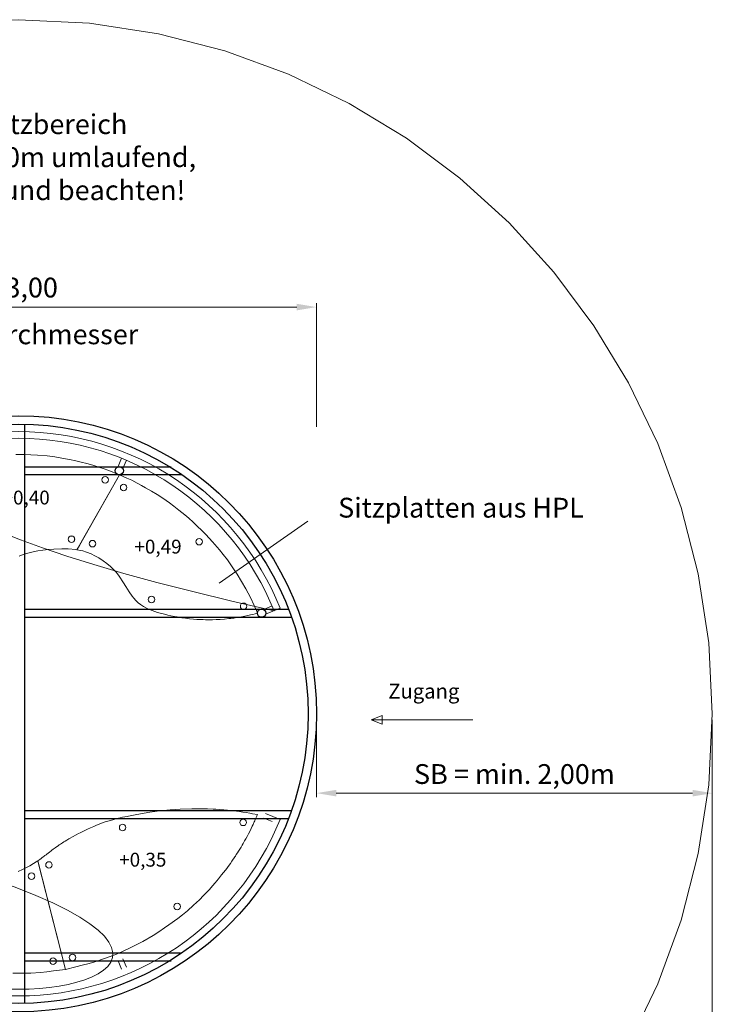
# Model space of a CAD drawing. Units: millimetres. Extents: x -2609262545.7 to -2609262538.69, y -2523174236.32 to -2523174228.85.
# Drawn here: x -2609262542.19 to -2609262538.69, y -2523174233.83 to -2523174228.85 of the extents above; entities that cross this region are included whole.
import ezdxf

# ---------------------------------------------------------------- set-up
doc = ezdxf.new("R2010")
doc.units = ezdxf.units.MM
doc.linetypes.add('HIDDEN2', pattern=[4.7625, 3.175, -1.5875])
for name, color, linetype, lineweight in [('Bemaßung', 9, 'Continuous', 5), ('dünne Linie', 143, 'Continuous', 5), ('ESF_Spielgeraet', 7, 'Continuous', 15), ('Kontur 09', 5, 'Continuous', 9), ('Kontur 18', 1, 'Continuous', 18), ('Kontur 25', 7, 'Continuous', 25), ('Schraffur', 111, 'Continuous', 5), ('Sicherheitsbereich', 31, 'HIDDEN2', 13), ('Text', 3, 'Continuous', 25)]:
    doc.layers.add(name, color=color, linetype=linetype, lineweight=lineweight)
doc.styles.add('100', font='tahoma.ttf', dxfattribs={"height": 100})
doc.styles.get("Standard").update_dxf_attribs({"font": 'tahoma.ttf'})
doc.dimstyles.new('100', dxfattribs={"dimtxt": 100, "dimasz": 100, "dimexe": 20, "dimexo": 30, "dimgap": 20, "dimtad": 1, "dimtxsty": 'Standard', "dimcen": 100, "dimazin": 0, "dimtfac": 1, "dimtmove": 0, "dimatfit": 3, "dimfxl": 1, "dimarcsym": 0})
doc.dimstyles.new('100$0', dxfattribs={"dimtxt": 100, "dimasz": 100, "dimexe": 20, "dimexo": 30, "dimgap": 20, "dimtad": 1, "dimtxsty": 'Standard', "dimcen": 100, "dimazin": 0, "dimtfac": 1, "dimtmove": 0, "dimatfit": 3, "dimfxl": 1, "dimarcsym": 0})
pattern_1 = [(0, (-2609262596.86316, -2523174272.248928), (0, 0.034925), [0.0254, -0.009525]), (90, (-2609262596.86316, -2523174272.248928), (-0.034925, 0), [0.0254, -0.009525])]
pattern_2 = [(14, (-2609262596.86316, -2523174272.248928), (-0.008449122, 0.033887578), [0.0254, -0.009525]), (104, (-2609262596.86316, -2523174272.248928), (-0.033887578, -0.008449122), [0.0254, -0.009525])]

# ---------------------------------------------------------------- blocks, each defined once
blk = doc.blocks.new('*D3')
at = {"layer": 'Bemaßung', "color": 0, "lineweight": -2, "ltscale": 0.001}
for p, q in [((-2609262546.495469, -2523174236.663961), (-2609262546.495469, -2523174236.039577)), ((-2609262546.395469, -2523174236.059577), (-2609262543.585469, -2523174236.059577)), ((-2609262543.485469, -2523174236.663961), (-2609262543.485469, -2523174236.039577))]:
    blk.add_line(p, q, dxfattribs=at)
at = {"layer": 'Bemaßung', "color": 0, "ltscale": 0.001}
for points in [[(-2609262546.395469, -2523174236.042911), (-2609262546.395469, -2523174236.076244), (-2609262546.495469, -2523174236.059577)], [(-2609262543.585469, -2523174236.042911), (-2609262543.585469, -2523174236.076244), (-2609262543.485469, -2523174236.059577)]]:
    blk.add_solid(points, dxfattribs=at)
at = {"layer": 'Defpoints', "color": 0, "ltscale": 0.001}
for p in [(-2609262543.485469, -2523174236.059577), (-2609262546.495469, -2523174236.693961), (-2609262543.485469, -2523174236.693961)]:
    blk.add_point(p, dxfattribs=at)
at = {"layer": 'Bemaßung', "color": 0, "ltscale": 0.001, "insert": (-2609262544.990469, -2523174235.974063), "char_height": 0.1, "attachment_point": 5}
blk.add_mtext('Ø 3,00', dxfattribs=at)
blk = doc.blocks.new('*D5')
at = {"layer": 'Bemaßung', "color": 0, "lineweight": -2, "ltscale": 0.001}
for p, q in [((-2609262543.485469, -2523174238.143374), (-2609262543.485469, -2523174238.534188)), ((-2609262541.485469, -2523174238.143374), (-2609262541.485469, -2523174238.534188)), ((-2609262543.38547, -2523174238.514189), (-2609262541.585469, -2523174238.514189))]:
    blk.add_line(p, q, dxfattribs=at)
at = {"layer": 'Bemaßung', "color": 0, "ltscale": 0.001}
for points in [[(-2609262543.38547, -2523174238.497521), (-2609262543.38547, -2523174238.530855), (-2609262543.485469, -2523174238.514189)], [(-2609262541.585469, -2523174238.497521), (-2609262541.585469, -2523174238.530855), (-2609262541.485469, -2523174238.514189)]]:
    blk.add_solid(points, dxfattribs=at)
at = {"layer": 'Defpoints', "color": 0, "ltscale": 0.001}
for p in [(-2609262543.485469, -2523174238.113373), (-2609262541.485469, -2523174238.113373), (-2609262541.485469, -2523174238.514189)]:
    blk.add_point(p, dxfattribs=at)
at = {"layer": 'Bemaßung', "color": 0, "ltscale": 0.001, "insert": (-2609262542.48547, -2523174238.430723), "char_height": 0.1, "attachment_point": 5}
blk.add_mtext('SB = min. 2,00m', dxfattribs=at)
blk = doc.blocks.new('*D4')
at = {"layer": 'Bemaßung', "color": 0, "lineweight": -2, "ltscale": 0.001}
for p, q in [((-2609262548.495469, -2523174238.143374), (-2609262548.495469, -2523174242.073675)), ((-2609262541.485469, -2523174238.151707), (-2609262541.485469, -2523174242.073675)), ((-2609262548.395469, -2523174242.053675), (-2609262541.585469, -2523174242.053675))]:
    blk.add_line(p, q, dxfattribs=at)
at = {"layer": 'Bemaßung', "color": 0, "ltscale": 0.001}
for points in [[(-2609262548.395469, -2523174242.037008), (-2609262548.395469, -2523174242.070342), (-2609262548.495469, -2523174242.053675)], [(-2609262541.585469, -2523174242.037008), (-2609262541.585469, -2523174242.070342), (-2609262541.485469, -2523174242.053675)]]:
    blk.add_solid(points, dxfattribs=at)
at = {"layer": 'Defpoints', "color": 0, "ltscale": 0.001}
for p in [(-2609262548.495469, -2523174238.113373), (-2609262541.485469, -2523174238.121707), (-2609262541.485469, -2523174242.053675)]:
    blk.add_point(p, dxfattribs=at)
at = {"layer": 'Bemaßung', "color": 0, "ltscale": 0.001, "insert": (-2609262544.990469, -2523174241.968161), "char_height": 0.1, "attachment_point": 5}
blk.add_mtext('Sicherheitsbereich Ø min. 7,00m', dxfattribs=at)
blk = doc.blocks.new('12-1020-XXE-9-000 Gernerationenkarussell')
at = {"layer": 'Kontur 09', "ltscale": 0.001}
h = blk.add_hatch(dxfattribs=at)
h.set_pattern_fill('ANGLE', scale=0.005, style=0)
h.set_pattern_definition(pattern_1)
h.paths.add_polyline_path([(-2609262544.853571, -2523174238.876827, -1), (-2609262544.820571, -2523174238.876827, -1)], flags=17)
at = {"layer": 'Schraffur', "lineweight": 5, "ltscale": 0.001}
h = blk.add_hatch(dxfattribs=at)
h.set_pattern_fill('ANGLE', scale=0.005, style=0)
h.set_pattern_definition(pattern_1)
h.paths.add_polyline_path([(-2609262544.481384, -2523174236.907411), (-2609262544.482529, -2523174236.906915, -0.19345031), (-2609262544.497037, -2523174236.900626), (-2609262544.503355, -2523174236.897887), (-2609262544.517277, -2523174236.891899), (-2609262544.539979, -2523174236.883382), (-2609262544.557988, -2523174236.876915), (-2609262544.580259, -2523174236.869257), (-2609262544.614896, -2523174236.858388), (-2609262544.645954, -2523174236.849488), (-2609262544.673692, -2523174236.842373), (-2609262544.701028, -2523174236.835977), (-2609262544.733908, -2523174236.828742), (-2609262544.763494, -2523174236.823536), (-2609262544.808012, -2523174236.816272), (-2609262544.845488, -2523174236.811512), (-2609262544.895248, -2523174236.806954), (-2609262544.928504, -2523174236.804996), (-2609262544.961361, -2523174236.803896), (-2609262545.004912, -2523174236.803538), (-2609262545.052315, -2523174236.804942), (-2609262545.100453, -2523174236.808048), (-2609262545.13222, -2523174236.811123), (-2609262545.191703, -2523174236.818224), (-2609262545.226581, -2523174236.822964), (-2609262545.087585, -2523174237.369544), (-2609262545.087152, -2523174237.371247), (-2609262545.079034, -2523174237.366158), (-2609262545.065513, -2523174237.357427), (-2609262545.047581, -2523174237.346669), (-2609262545.034392, -2523174237.339368), (-2609262545.009757, -2523174237.327071), (-2609262544.987858, -2523174237.317576), (-2609262544.967221, -2523174237.309842), (-2609262544.937702, -2523174237.300807), (-2609262544.917593, -2523174237.295951), (-2609262544.892765, -2523174237.291164), (-2609262544.867914, -2523174237.287458), (-2609262544.842065, -2523174237.2845), (-2609262544.812594, -2523174237.28212), (-2609262544.772804, -2523174237.280671), (-2609262544.740286, -2523174237.281121), (-2609262544.701516, -2523174237.284387), (-2609262544.696419, -2523174237.285112)])
h.paths.add_polyline_path([(-2609262545.089179, -2523174236.969041), (-2609262544.808592, -2523174236.969041), (-2609262544.808592, -2523174237.092846), (-2609262545.089179, -2523174237.092846)], flags=24)
h = blk.add_hatch(dxfattribs=at)
h.set_pattern_fill('ANGLE', scale=0.005, angle=14, style=0)
h.set_pattern_definition(pattern_2)
h.paths.add_polyline_path([(-2609262545.653945, -2523174237.616943), (-2609262545.588317, -2523174237.605843), (-2609262545.554232, -2523174237.598971), (-2609262545.546274, -2523174237.597255), (-2609262545.539333, -2523174237.595535), (-2609262545.515616, -2523174237.591435), (-2609262545.504215, -2523174237.588543), (-2609262545.487426, -2523174237.584286), (-2609262545.46624, -2523174237.578684), (-2609262545.447782, -2523174237.573567), (-2609262545.426989, -2523174237.567491), (-2609262545.414308, -2523174237.562832), (-2609262545.384203, -2523174237.551049), (-2609262545.370602, -2523174237.545347), (-2609262545.353101, -2523174237.53801), (-2609262545.338823, -2523174237.531435), (-2609262545.321248, -2523174237.523145), (-2609262545.301187, -2523174237.513304), (-2609262545.292962, -2523174237.509103), (-2609262545.281362, -2523174237.502997), (-2609262545.262859, -2523174237.492795), (-2609262545.251235, -2523174237.486385), (-2609262545.243594, -2523174237.481999), (-2609262545.233965, -2523174237.476255), (-2609262545.225631, -2523174237.471216), (-2609262545.218452, -2523174237.466593), (-2609262545.212765, -2523174237.462928), (-2609262545.206349, -2523174237.458796), (-2609262545.201824, -2523174237.455882), (-2609262545.196112, -2523174237.452012), (-2609262545.189858, -2523174237.447668), (-2609262545.182251, -2523174237.442262), (-2609262545.175102, -2523174237.436998), (-2609262545.169948, -2523174237.433203), (-2609262545.165043, -2523174237.429592), (-2609262545.158774, -2523174237.424787), (-2609262545.153264, -2523174237.420566), (-2609262545.147929, -2523174237.416477), (-2609262545.138213, -2523174237.409017), (-2609262545.134029, -2523174237.405791), (-2609262545.128786, -2523174237.401765), (-2609262545.123675, -2523174237.397864), (-2609262545.118797, -2523174237.394168), (-2609262545.114316, -2523174237.390803), (-2609262545.108388, -2523174237.386436), (-2609262545.103713, -2523174237.382991), (-2609262545.097574, -2523174237.378538), (-2609262545.092816, -2523174237.375175), (-2609262545.087152, -2523174237.371247), (-2609262545.226581, -2523174236.822964), (-2609262545.278763, -2523174236.836248), (-2609262545.311297, -2523174236.843593), (-2609262545.347628, -2523174236.852947), (-2609262545.376283, -2523174236.86144), (-2609262545.429585, -2523174236.8798), (-2609262545.44289, -2523174236.8847), (-2609262545.476939, -2523174236.89724), (-2609262545.483313, -2523174236.900006, -0.21428551), (-2609262545.499252, -2523174236.906921), (-2609262545.512105, -2523174236.912497), (-2609262545.557199, -2523174236.933801), (-2609262545.587399, -2523174236.948031), (-2609262545.617891, -2523174236.963762), (-2609262545.669682, -2523174236.993883), (-2609262545.69971, -2523174237.01259), (-2609262545.727272, -2523174237.032188), (-2609262545.748606, -2523174237.047357), (-2609262545.79494, -2523174237.080304), (-2609262545.81836, -2523174237.098378), (-2609262545.84334, -2523174237.119292), (-2609262545.873721, -2523174237.146577), (-2609262545.889754, -2523174237.161543), (-2609262545.904266, -2523174237.175091), (-2609262545.924893, -2523174237.19564), (-2609262545.940017, -2523174237.211879), (-2609262545.954101, -2523174237.227), (-2609262545.970497, -2523174237.244603), (-2609262545.984071, -2523174237.260371), (-2609262546.001032, -2523174237.28116), (-2609262546.016349, -2523174237.299935), (-2609262546.035817, -2523174237.323795), (-2609262546.042923, -2523174237.333301), (-2609262546.049122, -2523174237.342274), (-2609262546.060338, -2523174237.358504), (-2609262546.067798, -2523174237.369302), (-2609262546.082759, -2523174237.391113), (-2609262546.085606, -2523174237.395553), (-2609262546.090169, -2523174237.40267), (-2609262546.09644, -2523174237.412451), (-2609262546.101358, -2523174237.420122), (-2609262546.108252, -2523174237.430875), (-2609262546.11441, -2523174237.440479), (-2609262546.120023, -2523174237.44958), (-2609262546.125154, -2523174237.458683), (-2609262546.132412, -2523174237.47156), (-2609262546.13897, -2523174237.483195), (-2609262546.145278, -2523174237.494774), (-2609262546.148783, -2523174237.501647), (-2609262546.152092, -2523174237.508132), (-2609262546.16129, -2523174237.526164), (-2609262546.165393, -2523174237.53421), (-2609262546.171257, -2523174237.545708), (-2609262546.175208, -2523174237.554752), (-2609262546.18073, -2523174237.56739), (-2609262546.18333, -2523174237.573343), (-2609262546.186411, -2523174237.580395), (-2609262546.188885, -2523174237.586059), (-2609262546.190709, -2523174237.590234), (-2609262546.192349, -2523174237.59399), (-2609262546.193241, -2523174237.596031), (-2609262546.194277, -2523174237.598399), (-2609262546.195934, -2523174237.602195), (-2609262546.196921, -2523174237.604816, -0.00060614), (-2609262546.196921, -2523174237.604867), (-2609262546.172903, -2523174237.60931), (-2609262546.158295, -2523174237.611844), (-2609262546.140705, -2523174237.614711), (-2609262546.122488, -2523174237.617471), (-2609262546.106201, -2523174237.619758), (-2609262546.076217, -2523174237.623528), (-2609262546.045738, -2523174237.626777), (-2609262546.02655, -2523174237.628523), (-2609262546.006251, -2523174237.63012), (-2609262545.986743, -2523174237.631409), (-2609262545.973198, -2523174237.632166), (-2609262545.944, -2523174237.633409), (-2609262545.917559, -2523174237.634077), (-2609262545.865748, -2523174237.63413), (-2609262545.806913, -2523174237.63217), (-2609262545.755781, -2523174237.628716), (-2609262545.703592, -2523174237.623502)])
h.paths.add_polyline_path([(-2609262545.614865, -2523174237.193283), (-2609262545.335405, -2523174237.193283), (-2609262545.335405, -2523174237.317134), (-2609262545.614865, -2523174237.317134)], flags=24)
h.paths.add_polyline_path([(-2609262545.089179, -2523174236.969041), (-2609262544.808592, -2523174236.969041), (-2609262544.808592, -2523174237.092846), (-2609262545.089179, -2523174237.092846)], flags=9)
h = blk.add_hatch(dxfattribs=at)
h.set_pattern_fill('ANGLE', scale=0.005, angle=329, style=0)
h.set_pattern_definition([(329, (-2609262596.86316, -2523174272.248928), (0.017987705, 0.029936568), [0.0254, -0.009525]), (59, (-2609262596.86316, -2523174272.248928), (-0.029936568, 0.017987705), [0.0254, -0.009525])])
h.paths.add_polyline_path([(-2609262544.180453, -2523174237.084625), (-2609262544.206324, -2523174237.064468), (-2609262544.227971, -2523174237.048098), (-2609262544.262167, -2523174237.024856), (-2609262544.290391, -2523174237.006739), (-2609262544.318613, -2523174236.98862), (-2609262544.348784, -2523174236.971672), (-2609262544.369644, -2523174236.959953), (-2609262544.391588, -2523174236.948291), (-2609262544.419022, -2523174236.934324), (-2609262544.443435, -2523174236.922834), (-2609262544.481384, -2523174236.907411), (-2609262544.683605, -2523174237.263752), (-2609262544.696, -2523174237.284822), (-2609262544.666116, -2523174237.29095), (-2609262544.64727, -2523174237.296518), (-2609262544.624549, -2523174237.305295), (-2609262544.604997, -2523174237.315207), (-2609262544.585679, -2523174237.325572), (-2609262544.563158, -2523174237.340498), (-2609262544.544379, -2523174237.354425), (-2609262544.526219, -2523174237.369769), (-2609262544.510807, -2523174237.384699), (-2609262544.496477, -2523174237.400704), (-2609262544.482302, -2523174237.418943), (-2609262544.460073, -2523174237.452523), (-2609262544.449054, -2523174237.470115), (-2609262544.432429, -2523174237.496812), (-2609262544.416123, -2523174237.519527), (-2609262544.408554, -2523174237.530307), (-2609262544.398229, -2523174237.541543), (-2609262544.387217, -2523174237.552319), (-2609262544.374598, -2523174237.561951), (-2609262544.360373, -2523174237.571581), (-2609262544.337142, -2523174237.583565), (-2609262544.316266, -2523174237.592507), (-2609262544.288733, -2523174237.601452), (-2609262544.253808, -2523174237.611034), (-2609262544.236672, -2523174237.615122), (-2609262544.221146, -2523174237.618532), (-2609262544.203127, -2523174237.622142), (-2609262544.190118, -2523174237.624518), (-2609262544.166214, -2523174237.628391), (-2609262544.146809, -2523174237.631065), (-2609262544.126325, -2523174237.633439), (-2609262544.106166, -2523174237.635326), (-2609262544.090489, -2523174237.636488), (-2609262544.075846, -2523174237.637333), (-2609262544.057509, -2523174237.638065), (-2609262544.046247, -2523174237.638334), (-2609262544.030242, -2523174237.638482), (-2609262544.010579, -2523174237.638286), (-2609262543.992537, -2523174237.63774), (-2609262543.972823, -2523174237.636742), (-2609262543.94954, -2523174237.635021), (-2609262543.928226, -2523174237.632928), (-2609262543.917852, -2523174237.631729), (-2609262543.902983, -2523174237.629805), (-2609262543.888574, -2523174237.627706), (-2609262543.874037, -2523174237.625354), (-2609262543.864657, -2523174237.623711), (-2609262543.847068, -2523174237.620361), (-2609262543.832107, -2523174237.617233), (-2609262543.819252, -2523174237.61434), (-2609262543.807254, -2523174237.611466), (-2609262543.784057, -2523174237.605428), (-2609262543.788601, -2523174237.592473), (-2609262543.800007, -2523174237.566784), (-2609262543.819517, -2523174237.526323), (-2609262543.842207, -2523174237.483085), (-2609262543.864146, -2523174237.445424), (-2609262543.886754, -2523174237.40835), (-2609262543.904428, -2523174237.38143), (-2609262543.935634, -2523174237.336255), (-2609262543.957182, -2523174237.308293), (-2609262543.976333, -2523174237.285469), (-2609262544.010199, -2523174237.245109), (-2609262544.043869, -2523174237.208702), (-2609262544.108891, -2523174237.145008), (-2609262544.130897, -2523174237.124754), (-2609262544.150281, -2523174237.109057)])
h.paths.add_polyline_path([(-2609262544.422923, -2523174237.216941), (-2609262544.142336, -2523174237.216941), (-2609262544.142336, -2523174237.340746), (-2609262544.422923, -2523174237.340746)], flags=24)
h = blk.add_hatch(dxfattribs=at)
h.set_pattern_fill('ANGLE', scale=0.005, angle=14, style=0)
h.set_pattern_definition(pattern_2)
h.paths.add_polyline_path([(-2609262544.162596, -2523174239.128933), (-2609262544.137616, -2523174239.10802), (-2609262544.107235, -2523174239.080734), (-2609262544.091204, -2523174239.065768), (-2609262544.076691, -2523174239.052219), (-2609262544.056065, -2523174239.03167), (-2609262544.04094, -2523174239.015431), (-2609262544.026856, -2523174239.000311), (-2609262544.010459, -2523174238.982707), (-2609262543.996886, -2523174238.96694), (-2609262543.979925, -2523174238.94615), (-2609262543.964608, -2523174238.927377), (-2609262543.945141, -2523174238.903515), (-2609262543.938034, -2523174238.894009), (-2609262543.931834, -2523174238.885037), (-2609262543.920619, -2523174238.868806), (-2609262543.913159, -2523174238.85801), (-2609262543.898199, -2523174238.836198), (-2609262543.895352, -2523174238.831757), (-2609262543.890788, -2523174238.82464), (-2609262543.884517, -2523174238.814859), (-2609262543.879599, -2523174238.807189), (-2609262543.872704, -2523174238.796435), (-2609262543.866547, -2523174238.786833), (-2609262543.860934, -2523174238.77773), (-2609262543.855803, -2523174238.768627), (-2609262543.848545, -2523174238.755751), (-2609262543.841988, -2523174238.744117), (-2609262543.835679, -2523174238.732537), (-2609262543.832173, -2523174238.725664), (-2609262543.828866, -2523174238.719179), (-2609262543.819668, -2523174238.701147), (-2609262543.815564, -2523174238.6931), (-2609262543.809701, -2523174238.681604), (-2609262543.805749, -2523174238.67256), (-2609262543.800227, -2523174238.659921), (-2609262543.797627, -2523174238.653968), (-2609262543.794546, -2523174238.646916), (-2609262543.792072, -2523174238.641252), (-2609262543.790248, -2523174238.637077), (-2609262543.788607, -2523174238.633322), (-2609262543.787715, -2523174238.63128), (-2609262543.786681, -2523174238.628911), (-2609262543.785023, -2523174238.625116), (-2609262543.784018, -2523174238.622447), (-2609262543.808054, -2523174238.618), (-2609262543.822663, -2523174238.615467), (-2609262543.840252, -2523174238.612599), (-2609262543.858469, -2523174238.60984), (-2609262543.874756, -2523174238.607552), (-2609262543.90474, -2523174238.603782), (-2609262543.93522, -2523174238.600533), (-2609262543.954406, -2523174238.598788), (-2609262543.974706, -2523174238.597193), (-2609262543.994214, -2523174238.595901), (-2609262544.007759, -2523174238.595145), (-2609262544.036957, -2523174238.593902), (-2609262544.063398, -2523174238.593233), (-2609262544.115209, -2523174238.593181), (-2609262544.174044, -2523174238.595141), (-2609262544.225176, -2523174238.598594), (-2609262544.277364, -2523174238.603809), (-2609262544.327012, -2523174238.61037), (-2609262544.39264, -2523174238.621468), (-2609262544.426725, -2523174238.62834), (-2609262544.434684, -2523174238.630055), (-2609262544.441624, -2523174238.631777), (-2609262544.465341, -2523174238.635875), (-2609262544.476742, -2523174238.638767), (-2609262544.49353, -2523174238.643026), (-2609262544.514717, -2523174238.648627), (-2609262544.533175, -2523174238.653743), (-2609262544.553967, -2523174238.659819), (-2609262544.566649, -2523174238.664478), (-2609262544.596754, -2523174238.676262), (-2609262544.610354, -2523174238.681964), (-2609262544.627856, -2523174238.689301), (-2609262544.642134, -2523174238.695875), (-2609262544.659709, -2523174238.704166), (-2609262544.679771, -2523174238.714006), (-2609262544.687994, -2523174238.718208), (-2609262544.699595, -2523174238.724314), (-2609262544.718097, -2523174238.734516), (-2609262544.729722, -2523174238.740927), (-2609262544.737363, -2523174238.745311), (-2609262544.746992, -2523174238.751056), (-2609262544.755326, -2523174238.756095), (-2609262544.762505, -2523174238.76072), (-2609262544.768192, -2523174238.764382), (-2609262544.774609, -2523174238.768515), (-2609262544.779133, -2523174238.771429), (-2609262544.784846, -2523174238.775299), (-2609262544.791099, -2523174238.779643), (-2609262544.798706, -2523174238.785049), (-2609262544.805855, -2523174238.790312), (-2609262544.811009, -2523174238.794108), (-2609262544.815914, -2523174238.797719), (-2609262544.822183, -2523174238.802524), (-2609262544.827693, -2523174238.806745), (-2609262544.833029, -2523174238.810833), (-2609262544.842744, -2523174238.818293), (-2609262544.846928, -2523174238.82152), (-2609262544.852171, -2523174238.825546), (-2609262544.857281, -2523174238.829447), (-2609262544.86216, -2523174238.833143), (-2609262544.866641, -2523174238.836508), (-2609262544.872568, -2523174238.840875), (-2609262544.877244, -2523174238.844319), (-2609262544.883383, -2523174238.848773), (-2609262544.888141, -2523174238.852135), (-2609262544.893805, -2523174238.856064), (-2609262544.754376, -2523174239.404346), (-2609262544.702194, -2523174239.391063), (-2609262544.66966, -2523174239.383717), (-2609262544.633329, -2523174239.374363), (-2609262544.604674, -2523174239.365871), (-2609262544.551372, -2523174239.347511), (-2609262544.538067, -2523174239.342611), (-2609262544.504018, -2523174239.33007), (-2609262544.498391, -2523174239.327629, -0.24337836), (-2609262544.480518, -2523174239.319874), (-2609262544.468853, -2523174239.314813), (-2609262544.423758, -2523174239.29351), (-2609262544.393557, -2523174239.27928), (-2609262544.363065, -2523174239.263549), (-2609262544.311275, -2523174239.233427), (-2609262544.281247, -2523174239.214721), (-2609262544.253685, -2523174239.195122), (-2609262544.232352, -2523174239.179954), (-2609262544.186016, -2523174239.147007)])
h.paths.add_polyline_path([(-2609262544.499924, -2523174238.797792), (-2609262544.220464, -2523174238.797792), (-2609262544.220464, -2523174238.921643), (-2609262544.499924, -2523174238.921643)], flags=24)
h = blk.add_hatch(dxfattribs=at)
h.set_pattern_fill('ANGLE', scale=0.005, style=0)
h.set_pattern_definition([(0, (-2609262596.86316, -2523174274.01164), (0, 0.034925), [0.0254, -0.009525]), (90, (-2609262596.86316, -2523174274.01164), (-0.034925, 0), [0.0254, -0.009525])])
h.paths.add_polyline_path([(-2609262544.893805, -2523174238.856064), (-2609262544.901884, -2523174238.861522), (-2609262544.915405, -2523174238.870252), (-2609262544.933339, -2523174238.88101), (-2609262544.946527, -2523174238.888313), (-2609262544.971163, -2523174238.900609), (-2609262544.993061, -2523174238.910104), (-2609262545.013698, -2523174238.917838), (-2609262545.043216, -2523174238.926873), (-2609262545.063325, -2523174238.931729), (-2609262545.088154, -2523174238.936515), (-2609262545.113005, -2523174238.940222), (-2609262545.138854, -2523174238.94318), (-2609262545.168324, -2523174238.945561), (-2609262545.208115, -2523174238.94701), (-2609262545.240632, -2523174238.946559), (-2609262545.279403, -2523174238.943293), (-2609262545.28473, -2523174238.942535), (-2609262545.297313, -2523174238.963929), (-2609262545.499535, -2523174239.320269), (-2609262545.477564, -2523174239.329792), (-2609262545.463642, -2523174239.33578), (-2609262545.44094, -2523174239.344298), (-2609262545.422931, -2523174239.350765), (-2609262545.40066, -2523174239.358424), (-2609262545.366024, -2523174239.369292), (-2609262545.334965, -2523174239.378193), (-2609262545.307228, -2523174239.385307), (-2609262545.27989, -2523174239.391703), (-2609262545.247011, -2523174239.398937), (-2609262545.217424, -2523174239.404144), (-2609262545.172907, -2523174239.411408), (-2609262545.135431, -2523174239.416168), (-2609262545.085671, -2523174239.420725), (-2609262545.052415, -2523174239.422683), (-2609262545.019558, -2523174239.423785), (-2609262544.976006, -2523174239.424143), (-2609262544.928605, -2523174239.422738), (-2609262544.880466, -2523174239.419632), (-2609262544.848701, -2523174239.416558), (-2609262544.813902, -2523174239.412312), (-2609262544.754376, -2523174239.404346)])
h.paths.add_polyline_path([(-2609262545.261181, -2523174238.983873), (-2609262544.980595, -2523174238.983873), (-2609262544.980595, -2523174239.107678), (-2609262545.261181, -2523174239.107678)], flags=24)
at = {"layer": 'dünne Linie', "color": 7, "ltscale": 0.001}
for p, q in [((-2609262544.487561, -2523174236.865277), (-2609262544.470052, -2523174236.823005)), ((-2609262544.463541, -2523174236.875226), (-2609262544.446032, -2523174236.832955)), ((-2609262543.977914, -2523174237.454397), (-2609262543.529133, -2523174237.140849)), ((-2609262543.752322, -2523174237.586445), (-2609262543.71005, -2523174237.568936)), ((-2609262543.742372, -2523174237.610465), (-2609262543.669021, -2523174237.580083)), ((-2609262543.752322, -2523174238.640303), (-2609262543.71005, -2523174238.657811)), ((-2609262543.742372, -2523174238.616281), (-2609262543.669021, -2523174238.646664)), ((-2609262544.463541, -2523174239.351522), (-2609262544.446032, -2523174239.393792)), ((-2609262544.487561, -2523174239.361472), (-2609262544.470052, -2523174239.403742))]:
    blk.add_line(p, q, dxfattribs=at)
for radius, start, end in [(1.425, 21.978952, 158.021048), (1.3913, 21.953616, 158.046384), (1.425, 201.978952, 338.021048), (1.3913, 201.953616, 338.046384)]:
    blk.add_arc((-2609262544.99047, -2523174238.113373), radius, start, end, dxfattribs=at)
at = {"layer": 'Kontur 09', "color": 7, "ltscale": 0.001, "flags": 128}
for points in [[(-2609262544.987858, -2523174237.317576), (-2609262544.967221, -2523174237.309842), (-2609262544.937702, -2523174237.300807), (-2609262544.917593, -2523174237.295951), (-2609262544.892765, -2523174237.291164), (-2609262544.867914, -2523174237.287458), (-2609262544.842065, -2523174237.2845), (-2609262544.812594, -2523174237.28212), (-2609262544.772804, -2523174237.280671), (-2609262544.740286, -2523174237.281121), (-2609262544.701516, -2523174237.284387), (-2609262544.696189, -2523174237.285145), (-2609262544.683605, -2523174237.263752), (-2609262544.481384, -2523174236.907411), (-2609262544.503355, -2523174236.897887), (-2609262544.517277, -2523174236.891899), (-2609262544.539979, -2523174236.883382), (-2609262544.557988, -2523174236.876915), (-2609262544.580259, -2523174236.869257), (-2609262544.614896, -2523174236.858388), (-2609262544.645954, -2523174236.849488), (-2609262544.673692, -2523174236.842373), (-2609262544.701028, -2523174236.835977), (-2609262544.733908, -2523174236.828742), (-2609262544.763494, -2523174236.823536), (-2609262544.808012, -2523174236.816272), (-2609262544.845488, -2523174236.811512), (-2609262544.895248, -2523174236.806954), (-2609262544.928504, -2523174236.804996), (-2609262544.961361, -2523174236.803896), (-2609262545.004912, -2523174236.803538)], [(-2609262545.019558, -2523174239.423785), (-2609262544.976006, -2523174239.424143), (-2609262544.928605, -2523174239.422738), (-2609262544.880466, -2523174239.419632), (-2609262544.848701, -2523174239.416558), (-2609262544.813902, -2523174239.412312), (-2609262544.754376, -2523174239.404346), (-2609262544.893805, -2523174238.856064), (-2609262544.901884, -2523174238.861522), (-2609262544.915405, -2523174238.870252), (-2609262544.933339, -2523174238.88101), (-2609262544.946527, -2523174238.888313), (-2609262544.971163, -2523174238.900609), (-2609262544.993061, -2523174238.910104)]]:
    blk.add_lwpolyline(points, dxfattribs=at)
for points in [[(-2609262543.784057, -2523174237.605428), (-2609262543.807254, -2523174237.611466), (-2609262543.819252, -2523174237.61434), (-2609262543.832107, -2523174237.617233), (-2609262543.847068, -2523174237.620361), (-2609262543.864657, -2523174237.623711), (-2609262543.874037, -2523174237.625354), (-2609262543.888574, -2523174237.627706), (-2609262543.902983, -2523174237.629805), (-2609262543.917852, -2523174237.631729), (-2609262543.928226, -2523174237.632928), (-2609262543.94954, -2523174237.635021), (-2609262543.972823, -2523174237.636742), (-2609262543.992537, -2523174237.63774), (-2609262544.010579, -2523174237.638286), (-2609262544.030242, -2523174237.638482), (-2609262544.046247, -2523174237.638334), (-2609262544.057509, -2523174237.638065), (-2609262544.075846, -2523174237.637333), (-2609262544.090489, -2523174237.636488), (-2609262544.106166, -2523174237.635326), (-2609262544.126325, -2523174237.633439), (-2609262544.146809, -2523174237.631065), (-2609262544.166214, -2523174237.628391), (-2609262544.190118, -2523174237.624518), (-2609262544.203127, -2523174237.622142), (-2609262544.221146, -2523174237.618532), (-2609262544.236672, -2523174237.615122), (-2609262544.253808, -2523174237.611034), (-2609262544.288733, -2523174237.601452), (-2609262544.316266, -2523174237.592507), (-2609262544.337142, -2523174237.583565), (-2609262544.360373, -2523174237.571581), (-2609262544.374598, -2523174237.561951), (-2609262544.387217, -2523174237.552319), (-2609262544.398229, -2523174237.541543), (-2609262544.408554, -2523174237.530307), (-2609262544.416123, -2523174237.519527), (-2609262544.432429, -2523174237.496812), (-2609262544.449054, -2523174237.470115), (-2609262544.460073, -2523174237.452523), (-2609262544.482302, -2523174237.418943), (-2609262544.496477, -2523174237.400704), (-2609262544.510807, -2523174237.384699), (-2609262544.526219, -2523174237.369769), (-2609262544.544379, -2523174237.354425), (-2609262544.563158, -2523174237.340498), (-2609262544.585679, -2523174237.325572), (-2609262544.604997, -2523174237.315207), (-2609262544.624549, -2523174237.305295), (-2609262544.64727, -2523174237.296518), (-2609262544.666116, -2523174237.29095), (-2609262544.696227, -2523174237.284775), (-2609262544.481384, -2523174236.907411), (-2609262544.443435, -2523174236.922834), (-2609262544.419022, -2523174236.934324), (-2609262544.391588, -2523174236.948291), (-2609262544.369644, -2523174236.959953), (-2609262544.348784, -2523174236.971672), (-2609262544.318613, -2523174236.98862), (-2609262544.290391, -2523174237.006739), (-2609262544.262167, -2523174237.024856), (-2609262544.227971, -2523174237.048098), (-2609262544.206324, -2523174237.064468), (-2609262544.180453, -2523174237.084625), (-2609262544.150281, -2523174237.109057), (-2609262544.130897, -2523174237.124754), (-2609262544.108891, -2523174237.145008), (-2609262544.043869, -2523174237.208702), (-2609262544.010199, -2523174237.245109), (-2609262543.976333, -2523174237.285469), (-2609262543.957182, -2523174237.308293), (-2609262543.935634, -2523174237.336255), (-2609262543.904428, -2523174237.38143), (-2609262543.886754, -2523174237.40835), (-2609262543.864146, -2523174237.445424), (-2609262543.842207, -2523174237.483085), (-2609262543.819517, -2523174237.526323), (-2609262543.800007, -2523174237.566784), (-2609262543.788601, -2523174237.592473), (-2609262543.784057, -2523174237.605428)], [(-2609262544.893805, -2523174238.856064), (-2609262544.888141, -2523174238.852135), (-2609262544.883383, -2523174238.848773), (-2609262544.877244, -2523174238.844319), (-2609262544.872568, -2523174238.840875), (-2609262544.866641, -2523174238.836508), (-2609262544.86216, -2523174238.833143), (-2609262544.857281, -2523174238.829447), (-2609262544.852171, -2523174238.825546), (-2609262544.846928, -2523174238.82152), (-2609262544.842744, -2523174238.818293), (-2609262544.833029, -2523174238.810833), (-2609262544.827693, -2523174238.806745), (-2609262544.822183, -2523174238.802524), (-2609262544.815914, -2523174238.797719), (-2609262544.811009, -2523174238.794108), (-2609262544.805855, -2523174238.790312), (-2609262544.798706, -2523174238.785049), (-2609262544.791099, -2523174238.779643), (-2609262544.784846, -2523174238.775299), (-2609262544.779133, -2523174238.771429), (-2609262544.774609, -2523174238.768515), (-2609262544.768192, -2523174238.764382), (-2609262544.762505, -2523174238.76072), (-2609262544.755326, -2523174238.756095), (-2609262544.746992, -2523174238.751056), (-2609262544.737363, -2523174238.745311), (-2609262544.729722, -2523174238.740927), (-2609262544.718097, -2523174238.734516), (-2609262544.699595, -2523174238.724314), (-2609262544.687994, -2523174238.718208), (-2609262544.679771, -2523174238.714006), (-2609262544.659709, -2523174238.704166), (-2609262544.642134, -2523174238.695875), (-2609262544.627856, -2523174238.689301), (-2609262544.610354, -2523174238.681964), (-2609262544.596754, -2523174238.676262), (-2609262544.566649, -2523174238.664478), (-2609262544.553967, -2523174238.659819), (-2609262544.533175, -2523174238.653743), (-2609262544.514717, -2523174238.648627), (-2609262544.49353, -2523174238.643026), (-2609262544.476742, -2523174238.638767), (-2609262544.465341, -2523174238.635875), (-2609262544.441624, -2523174238.631777), (-2609262544.434684, -2523174238.630055), (-2609262544.426725, -2523174238.62834), (-2609262544.39264, -2523174238.621468), (-2609262544.327012, -2523174238.61037), (-2609262544.277364, -2523174238.603809), (-2609262544.225176, -2523174238.598594), (-2609262544.174044, -2523174238.595141), (-2609262544.115209, -2523174238.593181), (-2609262544.063398, -2523174238.593233), (-2609262544.036957, -2523174238.593902), (-2609262544.007759, -2523174238.595145), (-2609262543.994214, -2523174238.595901), (-2609262543.974706, -2523174238.597193), (-2609262543.954406, -2523174238.598788), (-2609262543.93522, -2523174238.600533), (-2609262543.90474, -2523174238.603782), (-2609262543.874756, -2523174238.607552), (-2609262543.858469, -2523174238.60984), (-2609262543.840252, -2523174238.612599), (-2609262543.822663, -2523174238.615467), (-2609262543.808054, -2523174238.618), (-2609262543.784018, -2523174238.622447), (-2609262543.785023, -2523174238.625116), (-2609262543.786681, -2523174238.628911), (-2609262543.787715, -2523174238.63128), (-2609262543.788607, -2523174238.633322), (-2609262543.790248, -2523174238.637077), (-2609262543.792072, -2523174238.641252), (-2609262543.794546, -2523174238.646916), (-2609262543.797627, -2523174238.653968), (-2609262543.800227, -2523174238.659921), (-2609262543.805749, -2523174238.67256), (-2609262543.809701, -2523174238.681604), (-2609262543.815564, -2523174238.6931), (-2609262543.819668, -2523174238.701147), (-2609262543.828866, -2523174238.719179), (-2609262543.832173, -2523174238.725664), (-2609262543.835679, -2523174238.732537), (-2609262543.841988, -2523174238.744117), (-2609262543.848545, -2523174238.755751), (-2609262543.855803, -2523174238.768627), (-2609262543.860934, -2523174238.77773), (-2609262543.866547, -2523174238.786833), (-2609262543.872704, -2523174238.796435), (-2609262543.879599, -2523174238.807189), (-2609262543.884517, -2523174238.814859), (-2609262543.890788, -2523174238.82464), (-2609262543.895352, -2523174238.831757), (-2609262543.898199, -2523174238.836198), (-2609262543.913159, -2523174238.85801), (-2609262543.920619, -2523174238.868806), (-2609262543.931834, -2523174238.885037), (-2609262543.938034, -2523174238.894009), (-2609262543.945141, -2523174238.903515), (-2609262543.964608, -2523174238.927377), (-2609262543.979925, -2523174238.94615), (-2609262543.996886, -2523174238.96694), (-2609262544.010459, -2523174238.982707), (-2609262544.026856, -2523174239.000311), (-2609262544.04094, -2523174239.015431), (-2609262544.056065, -2523174239.03167), (-2609262544.076691, -2523174239.052219), (-2609262544.091204, -2523174239.065768), (-2609262544.107235, -2523174239.080734), (-2609262544.137616, -2523174239.10802), (-2609262544.162596, -2523174239.128933), (-2609262544.186016, -2523174239.147007), (-2609262544.232352, -2523174239.179954), (-2609262544.253685, -2523174239.195122), (-2609262544.281247, -2523174239.214721), (-2609262544.311275, -2523174239.233427), (-2609262544.363065, -2523174239.263549), (-2609262544.393557, -2523174239.27928), (-2609262544.423758, -2523174239.29351), (-2609262544.468853, -2523174239.314813), (-2609262544.504018, -2523174239.33007), (-2609262544.538067, -2523174239.342611), (-2609262544.551372, -2523174239.347511), (-2609262544.604674, -2523174239.365871), (-2609262544.633329, -2523174239.374363), (-2609262544.66966, -2523174239.383717), (-2609262544.702194, -2523174239.391063), (-2609262544.754376, -2523174239.404346), (-2609262544.893372, -2523174238.857768), (-2609262544.893805, -2523174238.856064)]]:
    blk.add_lwpolyline(points, close=True, dxfattribs=at)
at = {"layer": 'Kontur 09', "color": 7, "ltscale": 0.001}
for centre in [(-2609262544.552897, -2523174236.931583), (-2609262544.459824, -2523174236.97033), (-2609262544.723859, -2523174237.231961), (-2609262544.723821, -2523174237.232331), (-2609262544.616902, -2523174237.254368), (-2609262544.078256, -2523174237.244337), (-2609262544.319479, -2523174237.536416), (-2609262543.853649, -2523174237.570656), (-2609262543.855577, -2523174238.661754), (-2609262544.465012, -2523174238.687375), (-2609262544.837071, -2523174238.876827), (-2609262544.925636, -2523174238.933768), (-2609262544.189309, -2523174239.086298), (-2609262544.816693, -2523174239.362226), (-2609262544.718076, -2523174239.344469)]:
    blk.add_circle(centre, 0.0165, dxfattribs=at)
at = {"layer": 'Kontur 18', "color": 7, "ltscale": 0.001}
for p, q in [((-2609262543.209982, -2523174238.144163), (-2609262543.153961, -2523174238.121819)), ((-2609262542.695482, -2523174238.144163), (-2609262543.209982, -2523174238.144163)), ((-2609262543.209982, -2523174238.144163), (-2609262543.153961, -2523174238.166505)), ((-2609262543.153961, -2523174238.121819), (-2609262543.153961, -2523174238.144163)), ((-2609262543.153961, -2523174238.166505), (-2609262543.153961, -2523174238.144163))]:
    blk.add_line(p, q, dxfattribs=at)
at = {"layer": 'Kontur 25', "color": 7, "ltscale": 0.001}
for p, q in [((-2609262544.960469, -2523174236.65085), (-2609262544.960469, -2523174239.575897)), ((-2609262544.960469, -2523174236.865723), (-2609262544.219096, -2523174236.865723)), ((-2609262544.960469, -2523174236.905723), (-2609262544.165377, -2523174236.905723)), ((-2609262544.960469, -2523174237.584865), (-2609262543.624769, -2523174237.584865)), ((-2609262544.960469, -2523174237.624864), (-2609262543.611862, -2523174237.624864)), ((-2609262543.485469, -2523174238.098374), (-2609262543.485544, -2523174238.098374)), ((-2609262543.485469, -2523174238.128374), (-2609262543.485544, -2523174238.128374)), ((-2609262544.960469, -2523174238.601884), (-2609262543.611862, -2523174238.601884)), ((-2609262544.960469, -2523174238.641884), (-2609262543.626697, -2523174238.641884)), ((-2609262544.960469, -2523174239.321024), (-2609262544.172743, -2523174239.321024)), ((-2609262544.960469, -2523174239.361024), (-2609262544.219096, -2523174239.361024))]:
    blk.add_line(p, q, dxfattribs=at)
for centre, radius in [((-2609262544.99047, -2523174238.113373), 1.505), ((-2609262544.99047, -2523174238.113373), 1.4626), ((-2609262544.481959, -2523174236.885723), 0.0212), ((-2609262543.762818, -2523174237.604865), 0.0212)]:
    blk.add_circle(centre, radius, dxfattribs=at)
at = {"layer": 'Sicherheitsbereich', "color": 7, "ltscale": 0.001}
blk.add_circle((-2609262544.99047, -2523174238.113373), 3.505, dxfattribs=at)
at = {"layer": 'Text', "color": 7, "linetype": 'Continuous', "lineweight": 0, "ltscale": 0.001, "char_height": 0.1, "width": 2.03544301, "attachment_point": 1, "style": '100'}
for s, insert in [('Fallschutzbereich \\Pmin. 2,00m umlaufend,\\PUntergrund beachten!', (-2609262545.564311, -2523174235.086198)), ('Gerätedurchmesser', (-2609262545.643321, -2523174236.147296)), ('Sitzplatten aus HPL', (-2609262543.376096, -2523174237.022688))]:
    blk.add_mtext(s, dxfattribs=dict(at, insert=insert))
at = {"layer": 'Text', "color": 7, "ltscale": 0.001, "attachment_point": 1}
for s, insert, char_height, width in [('+0,40', (-2609262545.071679, -2523174236.986541), 0.07, 0.2434558), ('+0,49', (-2609262544.405423, -2523174237.234441), 0.07, 0.2434558), ('Zugang', (-2609262543.122726, -2523174237.961722), 0.075, 0.70501472), ('+0,35', (-2609262544.482423, -2523174238.815292), 0.07, 0.24421978)]:
    blk.add_mtext(s, dxfattribs=dict(at, insert=insert, char_height=char_height, width=width))
at = {"layer": 'Bemaßung', "color": 7, "ltscale": 0.001}
dim = blk.add_linear_dim(base=(-2609262543.485469, -2523174236.059577), p1=(-2609262546.495469, -2523174236.693961), p2=(-2609262543.485469, -2523174236.693961), angle=0, text='Ø 3,00', dimstyle='100$0', override={"dimscale": 0.001}, dxfattribs=at)
dim.commit()
dim.dimension.update_dxf_attribs({"geometry": '*D3', "text_midpoint": (-2609262544.990469, -2523174236.059577), "dimtype": 129})
for base, p1, p2, text, picture, middle in [((-2609262541.485469, -2523174242.053675), (-2609262548.495469, -2523174238.113373), (-2609262541.485469, -2523174238.121707), 'Sicherheitsbereich Ø min. 7,00m', '*D4', (-2609262544.990469, -2523174242.053675)), ((-2609262541.485469, -2523174238.514189), (-2609262543.485469, -2523174238.113373), (-2609262541.485469, -2523174238.113373), 'SB = min. 2,00m', '*D5', (-2609262542.48547, -2523174238.514189))]:
    dim = blk.add_linear_dim(base=base, p1=p1, p2=p2, text=text, dimstyle='100', override={"dimscale": 0.001}, dxfattribs=at)
    dim.commit()
    dim.dimension.update_dxf_attribs({"geometry": picture, "text_midpoint": middle, "dimtype": 128})

msp = doc.modelspace()

# ---------------------------------------------------------------- block references
at = {"layer": 'ESF_Spielgeraet', "color": 7}
msp.add_blockref('12-1020-XXE-9-000 Gernerationenkarussell', (2.7999, 5.7552), dxfattribs=at)

doc.saveas('drawing.dxf')
